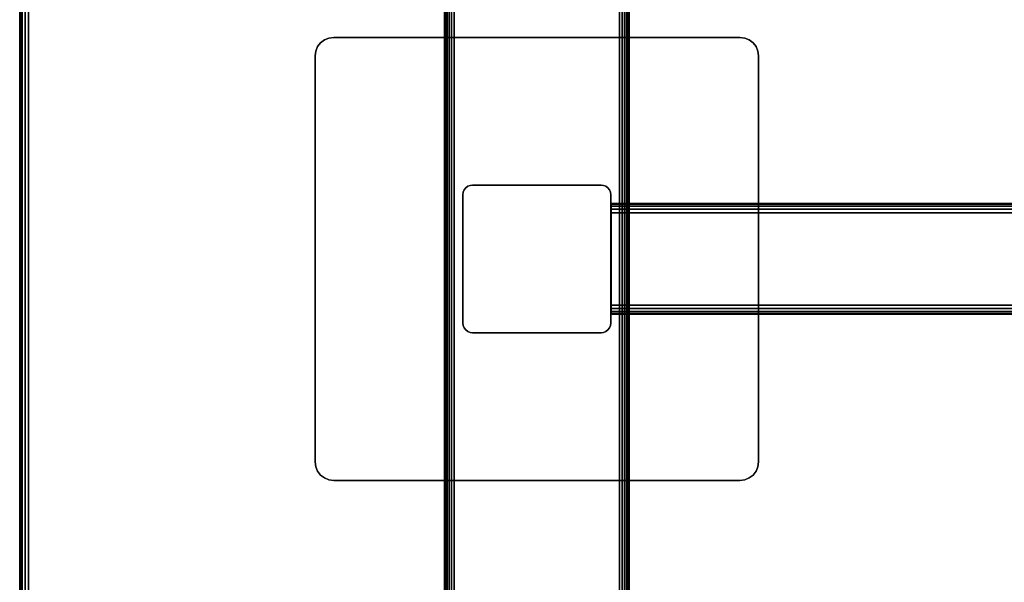
# Model space of a CAD drawing. Units: inches. Extents: x -0.2 to 54, y -24 to 0.
# Drawn here: x 0 to 13.3, y -16.4 to -8.8 of the extents above; entities that cross this region are included whole.
import ezdxf

# ---------------------------------------------------------------- set-up
doc = ezdxf.new("R2010")
doc.units = ezdxf.units.IN
doc.header["$MEASUREMENT"] = 0
for name, color, linetype in [('A-FURN-3-TABLE-FRAME', 253, 'Continuous'), ('A-FURN-3-TABLE-LEG-FOOT', 253, 'Continuous'), ('A-FURN-3-TABLE-LEG-MAIN', 253, 'Continuous'), ('A-FURN-3-TABLE-LEG-MAIN-SUPPORT', 253, 'Continuous'), ('A-FURN-3-TABLE-SURFACE-BOTTOM', 255, 'Continuous'), ('A-FURN-3-TABLE-SURFACE-EDGE', 255, 'Continuous'), ('A-FURN-3-TABLE-SURFACE-TOP-HPL-TFL', 255, 'Continuous')]:
    doc.layers.add(name, color=color, linetype=linetype)

msp = doc.modelspace()

# ---------------------------------------------------------------- linework, layer by layer
at = {"layer": 'A-FURN-3-TABLE-LEG-MAIN'}
msp.add_3dface([(8, -12.87, 1.775), (8, -11.13, 1.775), (8, -11.13, 27.865), (8, -12.87, 27.865)], dxfattribs=at)
at = {"layer": 'A-FURN-3-TABLE-LEG-MAIN-SUPPORT'}
for points, invisible_edges in [([(4.073, -9.073, 28), (9.927, -9.073, 28), (9.875, -9.033, 28), (4.125, -9.033, 28)], 5), ([(9.875, -9.033, 27.865), (9.927, -9.073, 27.865), (4.073, -9.073, 27.865), (4.125, -9.033, 27.865)], 10), ([(4.125, -9.033, 28), (9.875, -9.033, 28), (9.815, -9.009, 28), (4.185, -9.009, 28)], 5), ([(9.815, -9.009, 27.865), (9.875, -9.033, 27.865), (4.125, -9.033, 27.865), (4.185, -9.009, 27.865)], 10), ([(4.185, -9.009, 28), (9.815, -9.009, 28), (9.75, -9, 28), (4.25, -9, 28)], 1), ([(9.75, -9, 27.865), (9.815, -9.009, 27.865), (4.185, -9.009, 27.865), (4.25, -9, 27.865)], 2), ([(4, -9.25, 28), (10, -9.25, 28), (9.991, -9.185, 28), (4.009, -9.185, 28)], 5), ([(9.991, -9.185, 27.865), (10, -9.25, 27.865), (4, -9.25, 27.865), (4.009, -9.185, 27.865)], 10), ([(4.009, -9.185, 28), (9.991, -9.185, 28), (9.967, -9.125, 28), (4.033, -9.125, 28)], 5), ([(9.967, -9.125, 27.865), (9.991, -9.185, 27.865), (4.009, -9.185, 27.865), (4.033, -9.125, 27.865)], 10), ([(4.033, -9.125, 28), (9.967, -9.125, 28), (9.927, -9.073, 28), (4.073, -9.073, 28)], 5), ([(9.927, -9.073, 27.865), (9.967, -9.125, 27.865), (4.033, -9.125, 27.865), (4.073, -9.073, 27.865)], 10), ([(4, -9.25, 28), (4, -14.75, 28), (10, -14.75, 28), (10, -9.25, 28)], 10), ([(10, -14.75, 27.865), (4, -14.75, 27.865), (4, -9.25, 27.865), (10, -9.25, 27.865)], 5), ([(10, -14.75, 28), (4, -14.75, 28), (4.009, -14.815, 28), (9.991, -14.815, 28)], 5), ([(4.009, -14.815, 27.865), (4, -14.75, 27.865), (10, -14.75, 27.865), (9.991, -14.815, 27.865)], 10), ([(9.991, -14.815, 28), (4.009, -14.815, 28), (4.033, -14.875, 28), (9.967, -14.875, 28)], 5), ([(4.033, -14.875, 27.865), (4.009, -14.815, 27.865), (9.991, -14.815, 27.865), (9.967, -14.875, 27.865)], 10), ([(9.967, -14.875, 28), (4.033, -14.875, 28), (4.073, -14.927, 28), (9.927, -14.927, 28)], 5), ([(4.073, -14.927, 27.865), (4.033, -14.875, 27.865), (9.967, -14.875, 27.865), (9.927, -14.927, 27.865)], 10), ([(9.927, -14.927, 28), (4.073, -14.927, 28), (4.125, -14.967, 28), (9.875, -14.967, 28)], 5), ([(4.125, -14.967, 27.865), (4.073, -14.927, 27.865), (9.927, -14.927, 27.865), (9.875, -14.967, 27.865)], 10), ([(9.875, -14.967, 28), (4.125, -14.967, 28), (4.185, -14.991, 28), (9.815, -14.991, 28)], 5), ([(4.185, -14.991, 27.865), (4.125, -14.967, 27.865), (9.875, -14.967, 27.865), (9.815, -14.991, 27.865)], 10), ([(9.815, -14.991, 28), (4.185, -14.991, 28), (4.25, -15, 28), (9.75, -15, 28)], 1), ([(4.25, -15, 27.865), (4.185, -14.991, 27.865), (9.815, -14.991, 27.865), (9.75, -15, 27.865)], 2)]:
    msp.add_3dface(points, dxfattribs=dict(at, invisible_edges=invisible_edges))
at = {"layer": 'A-FURN-3-TABLE-SURFACE-BOTTOM'}
for points, invisible_edges in [([(2, -0.118, 28), (2, -23.882, 28), (1.754, -23.866, 28), (1.754, -0.134, 28)], 5), ([(52, -0.118, 28), (52, -23.882, 28), (2, -23.882, 28), (2, -0.118, 28)], 5), ([(1.28, -0.261, 28), (1.28, -23.739, 28), (1.059, -23.63, 28), (1.059, -0.37, 28)], 5), ([(1.513, -0.182, 28), (1.513, -23.818, 28), (1.28, -23.739, 28), (1.28, -0.261, 28)], 5), ([(1.754, -0.134, 28), (1.754, -23.866, 28), (1.513, -23.818, 28), (1.513, -0.182, 28)], 5), ([(1.059, -0.37, 28), (1.059, -23.63, 28), (0.854, -23.493, 28), (0.854, -0.507, 28)], 5), ([(0.854, -0.507, 28), (0.854, -23.493, 28), (0.669, -23.331, 28), (0.669, -0.669, 28)], 5), ([(0.669, -0.669, 28), (0.669, -23.331, 28), (0.507, -23.146, 28), (0.507, -0.854, 28)], 5), ([(0.507, -0.854, 28), (0.507, -23.146, 28), (0.37, -22.941, 28), (0.37, -1.059, 28)], 5), ([(0.37, -1.059, 28), (0.37, -22.941, 28), (0.261, -22.72, 28), (0.261, -1.28, 28)], 5), ([(0.261, -1.28, 28), (0.261, -22.72, 28), (0.182, -22.487, 28), (0.182, -1.513, 28)], 5), ([(0.182, -1.513, 28), (0.182, -22.487, 28), (0.134, -22.246, 28), (0.134, -1.754, 28)], 5), ([(0.134, -1.754, 28), (0.134, -22.246, 28), (0.118, -22, 28), (0.118, -2, 28)], 1)]:
    msp.add_3dface(points, dxfattribs=dict(at, invisible_edges=invisible_edges))
at = {"layer": 'A-FURN-3-TABLE-SURFACE-TOP-HPL-TFL'}
for points, invisible_edges in [([(1.754, -23.866, 29), (2, -23.882, 29), (2, -0.118, 29), (1.754, -0.134, 29)], 10), ([(2, -23.882, 29), (52, -23.882, 29), (52, -0.118, 29), (2, -0.118, 29)], 10), ([(1.059, -23.63, 29), (1.28, -23.739, 29), (1.28, -0.261, 29), (1.059, -0.37, 29)], 10), ([(1.28, -23.739, 29), (1.513, -23.818, 29), (1.513, -0.182, 29), (1.28, -0.261, 29)], 10), ([(1.513, -23.818, 29), (1.754, -23.866, 29), (1.754, -0.134, 29), (1.513, -0.182, 29)], 10), ([(0.854, -23.493, 29), (1.059, -23.63, 29), (1.059, -0.37, 29), (0.854, -0.507, 29)], 10), ([(0.669, -23.331, 29), (0.854, -23.493, 29), (0.854, -0.507, 29), (0.669, -0.669, 29)], 10), ([(0.507, -23.146, 29), (0.669, -23.331, 29), (0.669, -0.669, 29), (0.507, -0.854, 29)], 10), ([(0.37, -22.941, 29), (0.507, -23.146, 29), (0.507, -0.854, 29), (0.37, -1.059, 29)], 10), ([(0.261, -22.72, 29), (0.37, -22.941, 29), (0.37, -1.059, 29), (0.261, -1.28, 29)], 10), ([(0.182, -22.487, 29), (0.261, -22.72, 29), (0.261, -1.28, 29), (0.182, -1.513, 29)], 10), ([(0.134, -22.246, 29), (0.182, -22.487, 29), (0.182, -1.513, 29), (0.134, -1.754, 29)], 10), ([(0.118, -22, 29), (0.134, -22.246, 29), (0.134, -1.754, 29), (0.118, -2, 29)], 2)]:
    msp.add_3dface(points, dxfattribs=dict(at, invisible_edges=invisible_edges))

# ---------------------------------------------------------------- meshes
at = {"layer": 'A-FURN-3-TABLE-FRAME'}
mesh = msp.add_polymesh((2, 21), dxfattribs=at)
for k, corner in enumerate([(45.992, -11.375, 24.689), (45.992, -11.327, 24.679), (45.992, -11.287, 24.652), (45.992, -11.26, 24.612), (45.992, -11.25, 24.564), (45.992, -11.25, 23.314), (45.992, -11.26, 23.266), (45.992, -11.287, 23.226), (45.992, -11.327, 23.199), (45.992, -11.375, 23.189), (45.992, -12.625, 23.189), (45.992, -12.673, 23.199), (45.992, -12.713, 23.226), (45.992, -12.74, 23.266), (45.992, -12.75, 23.314), (45.992, -12.75, 24.564), (45.992, -12.74, 24.612), (45.992, -12.713, 24.652), (45.992, -12.673, 24.679), (45.992, -12.625, 24.689), (45.992, -11.375, 24.689), (8.007, -11.375, 24.689), (8.007, -11.327, 24.679), (8.007, -11.287, 24.652), (8.007, -11.26, 24.612), (8.007, -11.25, 24.564), (8.007, -11.25, 23.314), (8.007, -11.26, 23.266), (8.007, -11.287, 23.226), (8.007, -11.327, 23.199), (8.007, -11.375, 23.189), (8.007, -12.625, 23.189), (8.007, -12.673, 23.199), (8.007, -12.713, 23.226), (8.007, -12.74, 23.266), (8.007, -12.75, 23.314), (8.007, -12.75, 24.564), (8.007, -12.74, 24.612), (8.007, -12.713, 24.652), (8.007, -12.673, 24.679), (8.007, -12.625, 24.689), (8.007, -11.375, 24.689)]):
    mesh.set_mesh_vertex(divmod(k, 21), corner)
at = {"layer": 'A-FURN-3-TABLE-LEG-FOOT'}
mesh = msp.add_polymesh((2, 29), dxfattribs=at)
for k, corner in enumerate([(8.12, -23, 1.775), (8.154, -23, 1.771), (8.185, -23, 1.758), (8.212, -23, 1.737), (8.233, -23, 1.71), (8.246, -23, 1.679), (8.25, -23, 1.645), (8.25, -23, 0.905), (8.246, -23, 0.871), (8.233, -23, 0.84), (8.212, -23, 0.813), (8.185, -23, 0.792), (8.154, -23, 0.779), (8.12, -23, 0.775), (5.88, -23, 0.775), (5.846, -23, 0.779), (5.815, -23, 0.792), (5.788, -23, 0.813), (5.767, -23, 0.84), (5.754, -23, 0.871), (5.75, -23, 0.905), (5.75, -23, 1.645), (5.754, -23, 1.679), (5.767, -23, 1.71), (5.788, -23, 1.737), (5.815, -23, 1.758), (5.846, -23, 1.771), (5.88, -23, 1.775), (8.12, -23, 1.775), (8.12, -1, 1.775), (8.154, -1, 1.771), (8.185, -1, 1.758), (8.212, -1, 1.737), (8.233, -1, 1.71), (8.246, -1, 1.679), (8.25, -1, 1.645), (8.25, -1, 0.905), (8.246, -1, 0.871), (8.233, -1, 0.84), (8.212, -1, 0.813), (8.185, -1, 0.792), (8.154, -1, 0.779), (8.12, -1, 0.775), (5.88, -1, 0.775), (5.846, -1, 0.779), (5.815, -1, 0.792), (5.788, -1, 0.813), (5.767, -1, 0.84), (5.754, -1, 0.871), (5.75, -1, 0.905), (5.75, -1, 1.645), (5.754, -1, 1.679), (5.767, -1, 1.71), (5.788, -1, 1.737), (5.815, -1, 1.758), (5.846, -1, 1.771), (5.88, -1, 1.775), (8.12, -1, 1.775)]):
    mesh.set_mesh_vertex(divmod(k, 29), corner)
at = {"layer": 'A-FURN-3-TABLE-LEG-MAIN'}
mesh = msp.add_polymesh((2, 28), dxfattribs=at)
for k, corner in enumerate([(8, -12.87, 27.865), (7.996, -12.904, 27.865), (7.983, -12.935, 27.865), (7.962, -12.962, 27.865), (7.935, -12.983, 27.865), (7.904, -12.996, 27.865), (7.87, -13, 27.865), (6.13, -13, 27.865), (6.096, -12.996, 27.865), (6.065, -12.983, 27.865), (6.038, -12.962, 27.865), (6.017, -12.935, 27.865), (6.004, -12.904, 27.865), (6, -12.87, 27.865), (6, -11.13, 27.865), (6.004, -11.096, 27.865), (6.017, -11.065, 27.865), (6.038, -11.038, 27.865), (6.065, -11.017, 27.865), (6.096, -11.004, 27.865), (6.13, -11, 27.865), (7.87, -11, 27.865), (7.904, -11.004, 27.865), (7.935, -11.017, 27.865), (7.962, -11.038, 27.865), (7.983, -11.065, 27.865), (7.996, -11.096, 27.865), (8, -11.13, 27.865), (8, -12.87, 1.775), (7.996, -12.904, 1.775), (7.983, -12.935, 1.775), (7.962, -12.962, 1.775), (7.935, -12.983, 1.775), (7.904, -12.996, 1.775), (7.87, -13, 1.775), (6.13, -13, 1.775), (6.096, -12.996, 1.775), (6.065, -12.983, 1.775), (6.038, -12.962, 1.775), (6.017, -12.935, 1.775), (6.004, -12.904, 1.775), (6, -12.87, 1.775), (6, -11.13, 1.775), (6.004, -11.096, 1.775), (6.017, -11.065, 1.775), (6.038, -11.038, 1.775), (6.065, -11.017, 1.775), (6.096, -11.004, 1.775), (6.13, -11, 1.775), (7.87, -11, 1.775), (7.904, -11.004, 1.775), (7.935, -11.017, 1.775), (7.962, -11.038, 1.775), (7.983, -11.065, 1.775), (7.996, -11.096, 1.775), (8, -11.13, 1.775)]):
    mesh.set_mesh_vertex(divmod(k, 28), corner)
at = {"layer": 'A-FURN-3-TABLE-LEG-MAIN-SUPPORT'}
mesh = msp.add_polymesh((2, 29), dxfattribs=at)
for k, corner in enumerate([(4, -9.25, 28), (4.009, -9.185, 28), (4.033, -9.125, 28), (4.073, -9.073, 28), (4.125, -9.033, 28), (4.185, -9.009, 28), (4.25, -9, 28), (9.75, -9, 28), (9.815, -9.009, 28), (9.875, -9.033, 28), (9.927, -9.073, 28), (9.967, -9.125, 28), (9.991, -9.185, 28), (10, -9.25, 28), (10, -14.75, 28), (9.991, -14.815, 28), (9.967, -14.875, 28), (9.927, -14.927, 28), (9.875, -14.967, 28), (9.815, -14.991, 28), (9.75, -15, 28), (4.25, -15, 28), (4.185, -14.991, 28), (4.125, -14.967, 28), (4.073, -14.927, 28), (4.033, -14.875, 28), (4.009, -14.815, 28), (4, -14.75, 28), (4, -9.25, 28), (4, -9.25, 27.865), (4.009, -9.185, 27.865), (4.033, -9.125, 27.865), (4.073, -9.073, 27.865), (4.125, -9.033, 27.865), (4.185, -9.009, 27.865), (4.25, -9, 27.865), (9.75, -9, 27.865), (9.815, -9.009, 27.865), (9.875, -9.033, 27.865), (9.927, -9.073, 27.865), (9.967, -9.125, 27.865), (9.991, -9.185, 27.865), (10, -9.25, 27.865), (10, -14.75, 27.865), (9.991, -14.815, 27.865), (9.967, -14.875, 27.865), (9.927, -14.927, 27.865), (9.875, -14.967, 27.865), (9.815, -14.991, 27.865), (9.75, -15, 27.865), (4.25, -15, 27.865), (4.185, -14.991, 27.865), (4.125, -14.967, 27.865), (4.073, -14.927, 27.865), (4.033, -14.875, 27.865), (4.009, -14.815, 27.865), (4, -14.75, 27.865), (4, -9.25, 27.865)]):
    mesh.set_mesh_vertex(divmod(k, 29), corner)
at = {"layer": 'A-FURN-3-TABLE-SURFACE-EDGE'}
mesh = msp.add_polymesh((9, 9), dxfattribs=at)
for k, corner in enumerate([(0.854, -23.493, 28), (0.827, -23.529, 28.009), (0.804, -23.559, 28.035), (0.788, -23.58, 28.073), (0.782, -23.587, 28.118), (0.782, -23.587, 28.882), (0.788, -23.58, 28.927), (0.804, -23.559, 28.965), (0.827, -23.529, 28.991), (0.669, -23.331, 28), (0.637, -23.363, 28.009), (0.61, -23.39, 28.035), (0.592, -23.408, 28.073), (0.586, -23.414, 28.118), (0.586, -23.414, 28.882), (0.592, -23.408, 28.927), (0.61, -23.39, 28.965), (0.637, -23.363, 28.991), (0.507, -23.146, 28), (0.471, -23.173, 28.009), (0.441, -23.196, 28.035), (0.42, -23.212, 28.073), (0.413, -23.218, 28.118), (0.413, -23.218, 28.882), (0.42, -23.212, 28.927), (0.441, -23.196, 28.965), (0.471, -23.173, 28.991), (0.37, -22.941, 28), (0.331, -22.964, 28.009), (0.298, -22.983, 28.035), (0.276, -22.996, 28.073), (0.268, -23, 28.118), (0.268, -23, 28.882), (0.276, -22.996, 28.927), (0.298, -22.983, 28.965), (0.331, -22.964, 28.991), (0.261, -22.72, 28), (0.22, -22.737, 28.009), (0.184, -22.752, 28.035), (0.161, -22.762, 28.073), (0.152, -22.765, 28.118), (0.152, -22.765, 28.882), (0.161, -22.762, 28.927), (0.184, -22.752, 28.965), (0.22, -22.737, 28.991), (0.182, -22.487, 28), (0.139, -22.499, 28.009), (0.102, -22.509, 28.035), (0.077, -22.515, 28.073), (0.068, -22.518, 28.118), (0.068, -22.518, 28.882), (0.077, -22.515, 28.927), (0.102, -22.509, 28.965), (0.139, -22.499, 28.991), (0.134, -22.246, 28), (0.089, -22.252, 28.009), (0.051, -22.257, 28.035), (0.026, -22.26, 28.073), (0.017, -22.261, 28.118), (0.017, -22.261, 28.882), (0.026, -22.26, 28.927), (0.051, -22.257, 28.965), (0.089, -22.252, 28.991), (0.118, -22, 28), (0.073, -22, 28.009), (0.035, -22, 28.035), (0.009, -22, 28.073), (0, -22, 28.118), (0, -22, 28.882), (0.009, -22, 28.927), (0.035, -22, 28.965), (0.073, -22, 28.991), (0.118, -2, 28), (0.073, -2, 28.009), (0.035, -2, 28.035), (0.009, -2, 28.073), (0, -2, 28.118), (0, -2, 28.882), (0.009, -2, 28.927), (0.035, -2, 28.965), (0.073, -2, 28.991)]):
    mesh.set_mesh_vertex(divmod(k, 9), corner)
mesh = msp.add_polymesh((9, 2), dxfattribs=at)
for k, corner in enumerate([(0.827, -23.529, 28.991), (0.854, -23.493, 29), (0.637, -23.363, 28.991), (0.669, -23.331, 29), (0.471, -23.173, 28.991), (0.507, -23.146, 29), (0.331, -22.964, 28.991), (0.37, -22.941, 29), (0.22, -22.737, 28.991), (0.261, -22.72, 29), (0.139, -22.499, 28.991), (0.182, -22.487, 29), (0.089, -22.252, 28.991), (0.134, -22.246, 29), (0.073, -22, 28.991), (0.118, -22, 29), (0.073, -2, 28.991), (0.118, -2, 29)]):
    mesh.set_mesh_vertex(divmod(k, 2), corner)

doc.saveas('drawing.dxf')
